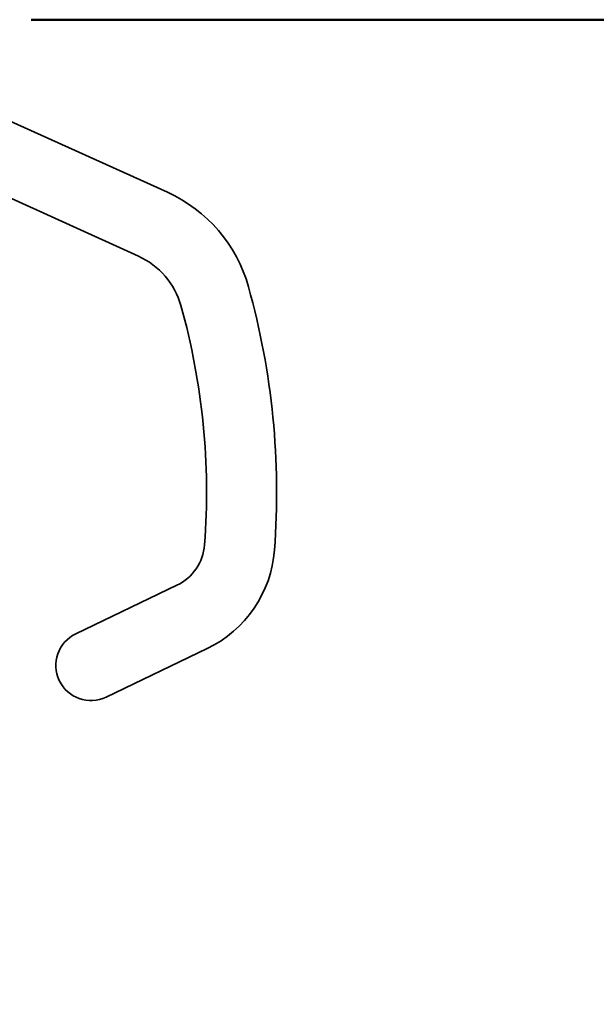
# Model space of a CAD drawing. Units: inches. Extents: x 0.2 to 8.4, y 0.1 to 10.9.
# Drawn here: x 6.7 to 7.2, y 7.8 to 8.7 of the extents above; entities that cross this region are included whole.
import ezdxf

# ---------------------------------------------------------------- set-up
doc = ezdxf.new("R2010")
doc.units = ezdxf.units.IN
doc.header["$MEASUREMENT"] = 0
doc.layers.add('WALL', color=7, linetype='Continuous', lineweight=50)
doc.styles.add('SLDTEXTSTYLE1', font='TXT', dxfattribs={"width": 0.605})
doc.dimstyles.new('SLDDIMSTYLE2', dxfattribs={"dimtxt": 0.101115, "dimasz": 0.1, "dimexe": 0, "dimexo": 0.0625, "dimgap": 0.025279, "dimtad": 0, "dimtih": 1, "dimtoh": 1, "dimlfac": 10, "dimrnd": 1e-09, "dimzin": 12, "dimdsep": 46, "dimlunit": 5, "dimtxsty": 'SLDTEXTSTYLE1', "dimsah": 1, "dimcen": 0.09, "dimadec": 0, "dimazin": 3, "dimtfac": 1, "dimtdec": 3, "dimtofl": 0, "dimtmove": 0, "dimatfit": 3, "dimfxl": 0, "dimfrac": 2, "dimtolj": 1, "dimtzin": 12, "dimarcsym": 0})

# ---------------------------------------------------------------- blocks, each defined once
blk = doc.blocks.new('_D_1')
at = {"layer": 'WALL'}
for p, q in [((6.73091, 8.6527), (7.63267, 8.6527)), ((7.50767, 8.6527), (7.50767, 7.08034)), ((7.50767, 5.3527), (7.50767, 6.92506)), ((6.72091, 5.3527), (7.63267, 5.3527))]:
    blk.add_line(p, q, dxfattribs=at)
for points in [[(7.50767, 8.6527), (7.49267, 8.5527), (7.52267, 8.5527)], [(7.50767, 5.3527), (7.52267, 5.4527), (7.49267, 5.4527)]]:
    blk.add_solid(points, dxfattribs=at)
at = {"layer": 'WALL', "insert": (7.40582, 7.05933), "char_height": 0.104167, "attachment_point": 1, "style": 'SLDTEXTSTYLE1'}
blk.add_mtext('33"', dxfattribs=at)

msp = doc.modelspace()

# ---------------------------------------------------------------- linework, layer by layer
at = {"color": 7, "linetype": 'Continuous', "lineweight": 35}
for p, q in [((6.67951145, 8.57706581), (6.85229581, 8.49885994)), ((6.67153467, 8.51207228), (6.82652397, 8.44192081)), ((6.86077565, 8.14850492), (6.77062823, 8.10522163)), ((6.88782771, 8.09216278), (6.79768029, 8.0488795))]:
    msp.add_line(p, q, dxfattribs=at)
for centre, radius, start, end in [((6.79817493, 8.3792878), 0.13125, 15.61424461, 65.64747831), ((6.79817493, 8.3792878), 0.06875, 15.61424461, 65.64747831), ((6.2684723, 8.2312502), 0.68125, 355.68071201, 15.61424461), ((6.2684723, 8.2312502), 0.61875, 355.68071201, 15.61424461), ((6.84183921, 8.18794442), 0.04375, 295.64747831, 355.68071201), ((6.84183921, 8.18794442), 0.10625, 295.64747831, 355.68071201), ((6.78415426, 8.07705056), 0.03125, 115.64747831, 295.64747831)]:
    msp.add_arc(centre, radius, start, end, dxfattribs=at)

# ---------------------------------------------------------------- dimensions: what is measured, and where the dimension line sits
at = {"layer": 'WALL'}
dim = msp.add_linear_dim(base=(7.50767111, 8.65269885), p1=(6.65840781, 5.35269885), p2=(6.66840781, 8.65269885), angle=90, dimstyle='SLDDIMSTYLE2', dxfattribs=at)
dim.commit()
dim.dimension.update_dxf_attribs({"geometry": '_D_1', "text_midpoint": (7.50767111, 7.00269885), "dimtype": 160})

doc.saveas('drawing.dxf')
